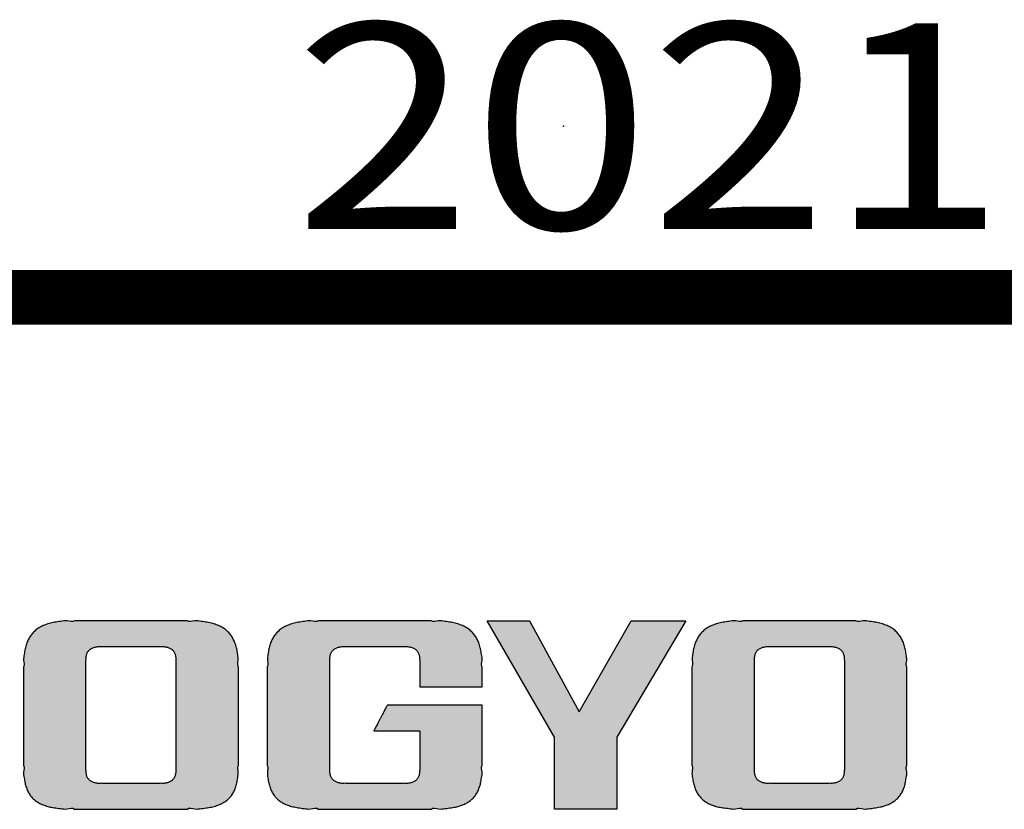
# Model space of a CAD drawing. Extents: x -343 to 202, y -445 to 148.
# Drawn here: x 170 to 184, y -141 to -129 of the extents above; entities that cross this region are included whole.
import ezdxf

# ---------------------------------------------------------------- set-up
doc = ezdxf.new("R2010")
doc.units = 0
doc.layers.get('0').update_dxf_attribs({"linetype": 'CONTINUOUS'})
doc.layers.add('枠', color=7, linetype='CONTINUOUS')

# ---------------------------------------------------------------- blocks, each defined once
blk = doc.blocks.new('MS_2')
at = {"linetype": 'CONTINUOUS'}
h = blk.add_hatch(color=21, dxfattribs=at)
h.paths.add_polyline_path([(172.515, -138.219), (172.494, -138.219), (172.435, -138.219), (172.343, -138.219), (172.226, -138.219), (172.087, -138.219), (171.935, -138.219), (171.773, -138.219), (171.608, -138.219), (171.447, -138.219), (171.294, -138.219), (171.155, -138.219), (171.038, -138.219), (170.946, -138.219), (170.887, -138.219), (170.866, -138.219), (170.761, -138.221), (170.664, -138.228), (170.577, -138.241), (170.498, -138.259), (170.428, -138.283), (170.366, -138.312), (170.312, -138.348), (170.265, -138.391), (170.226, -138.44), (170.193, -138.496), (170.167, -138.559), (170.147, -138.63), (170.134, -138.709), (170.126, -138.796), (170.123, -138.89), (170.123, -138.909), (170.123, -138.961), (170.123, -139.04), (170.123, -139.143), (170.123, -139.264), (170.123, -139.398), (170.123, -139.54), (170.123, -139.684), (170.123, -139.825), (170.123, -139.959), (170.123, -140.08), (170.123, -140.183), (170.123, -140.263), (170.123, -140.314), (170.123, -140.333), (170.125, -140.426), (170.133, -140.51), (170.146, -140.586), (170.165, -140.654), (170.191, -140.714), (170.223, -140.767), (170.262, -140.812), (170.308, -140.851), (170.362, -140.884), (170.424, -140.911), (170.494, -140.932), (170.573, -140.948), (170.661, -140.959), (170.759, -140.965), (170.866, -140.967), (170.887, -140.967), (170.946, -140.967), (171.038, -140.967), (171.155, -140.967), (171.294, -140.967), (171.447, -140.967), (171.608, -140.967), (171.773, -140.967), (171.935, -140.967), (172.087, -140.967), (172.226, -140.967), (172.343, -140.967), (172.435, -140.967), (172.494, -140.967), (172.515, -140.967), (172.622, -140.965), (172.72, -140.959), (172.809, -140.948), (172.888, -140.932), (172.958, -140.911), (173.02, -140.884), (173.074, -140.851), (173.121, -140.812), (173.16, -140.767), (173.192, -140.714), (173.217, -140.654), (173.236, -140.586), (173.249, -140.51), (173.257, -140.426), (173.26, -140.333), (173.26, -140.314), (173.26, -140.263), (173.26, -140.183), (173.26, -140.08), (173.26, -139.959), (173.26, -139.825), (173.26, -139.684), (173.26, -139.54), (173.26, -139.398), (173.26, -139.264), (173.26, -139.143), (173.26, -139.04), (173.26, -138.961), (173.26, -138.909), (173.26, -138.89), (173.257, -138.796), (173.249, -138.709), (173.235, -138.63), (173.215, -138.559), (173.189, -138.496), (173.157, -138.44), (173.117, -138.391), (173.07, -138.348), (173.016, -138.312), (172.954, -138.283), (172.884, -138.259), (172.805, -138.241), (172.717, -138.228), (172.621, -138.221)], flags=0)
h.paths.add_polyline_path([(172.347, -140.396), (172.346, -140.423), (172.343, -140.448), (172.338, -140.471), (172.331, -140.491), (172.322, -140.51), (172.311, -140.527), (172.298, -140.541), (172.283, -140.554), (172.265, -140.565), (172.245, -140.575), (172.223, -140.582), (172.198, -140.588), (172.171, -140.592), (172.142, -140.594), (172.11, -140.595), (172.099, -140.595), (172.069, -140.595), (172.023, -140.595), (171.963, -140.595), (171.893, -140.595), (171.815, -140.595), (171.733, -140.595), (171.649, -140.595), (171.567, -140.595), (171.489, -140.595), (171.419, -140.595), (171.359, -140.595), (171.312, -140.595), (171.282, -140.595), (171.272, -140.595), (171.24, -140.594), (171.21, -140.592), (171.183, -140.588), (171.159, -140.582), (171.137, -140.575), (171.117, -140.565), (171.099, -140.554), (171.084, -140.541), (171.07, -140.527), (171.059, -140.51), (171.05, -140.491), (171.044, -140.471), (171.039, -140.448), (171.036, -140.423), (171.035, -140.396), (171.035, -140.376), (171.035, -140.318), (171.035, -140.229), (171.035, -140.115), (171.035, -139.98), (171.035, -139.831), (171.035, -139.674), (171.035, -139.513), (171.035, -139.356), (171.035, -139.207), (171.035, -139.072), (171.035, -138.958), (171.035, -138.869), (171.035, -138.811), (171.035, -138.791), (171.036, -138.764), (171.039, -138.739), (171.044, -138.717), (171.05, -138.696), (171.059, -138.678), (171.07, -138.661), (171.084, -138.646), (171.099, -138.633), (171.117, -138.622), (171.137, -138.613), (171.159, -138.605), (171.183, -138.6), (171.21, -138.596), (171.24, -138.593), (171.272, -138.592), (171.282, -138.592), (171.312, -138.592), (171.359, -138.592), (171.419, -138.592), (171.489, -138.592), (171.567, -138.592), (171.649, -138.592), (171.733, -138.592), (171.815, -138.592), (171.893, -138.592), (171.963, -138.592), (172.023, -138.592), (172.069, -138.592), (172.099, -138.592), (172.11, -138.592), (172.142, -138.593), (172.171, -138.596), (172.198, -138.6), (172.223, -138.605), (172.245, -138.613), (172.265, -138.622), (172.283, -138.633), (172.298, -138.646), (172.311, -138.661), (172.322, -138.678), (172.331, -138.696), (172.338, -138.717), (172.343, -138.739), (172.346, -138.764), (172.347, -138.791), (172.347, -138.811), (172.347, -138.869), (172.347, -138.958), (172.347, -139.072), (172.347, -139.207), (172.347, -139.356), (172.347, -139.513), (172.347, -139.674), (172.347, -139.831), (172.347, -139.98), (172.347, -140.115), (172.347, -140.229), (172.347, -140.318), (172.347, -140.376)], flags=0)
blk.add_hatch(color=21, dxfattribs=at).paths.add_polyline_path([(176.816, -139.181), (176.816, -139.177), (176.816, -139.167), (176.816, -139.151), (176.816, -139.13), (176.816, -139.106), (176.816, -139.079), (176.816, -139.05), (176.816, -139.021), (176.816, -138.993), (176.816, -138.966), (176.816, -138.942), (176.816, -138.921), (176.816, -138.905), (176.816, -138.894), (176.816, -138.891), (176.814, -138.796), (176.806, -138.709), (176.792, -138.63), (176.772, -138.559), (176.746, -138.496), (176.714, -138.44), (176.674, -138.391), (176.627, -138.348), (176.573, -138.312), (176.511, -138.283), (176.441, -138.259), (176.362, -138.241), (176.274, -138.228), (176.178, -138.221), (176.072, -138.219), (176.051, -138.219), (175.992, -138.219), (175.901, -138.219), (175.783, -138.219), (175.645, -138.219), (175.492, -138.219), (175.33, -138.219), (175.165, -138.219), (175.004, -138.219), (174.851, -138.219), (174.712, -138.219), (174.595, -138.219), (174.503, -138.219), (174.444, -138.219), (174.423, -138.219), (174.317, -138.221), (174.221, -138.228), (174.133, -138.241), (174.055, -138.259), (173.984, -138.283), (173.922, -138.312), (173.868, -138.348), (173.821, -138.391), (173.782, -138.44), (173.749, -138.496), (173.723, -138.559), (173.703, -138.63), (173.69, -138.709), (173.682, -138.796), (173.679, -138.891), (173.679, -138.909), (173.679, -138.961), (173.679, -139.041), (173.679, -139.144), (173.679, -139.264), (173.679, -139.398), (173.679, -139.54), (173.679, -139.684), (173.679, -139.825), (173.679, -139.959), (173.679, -140.08), (173.679, -140.183), (173.679, -140.263), (173.679, -140.314), (173.679, -140.333), (173.682, -140.426), (173.689, -140.51), (173.702, -140.586), (173.722, -140.654), (173.747, -140.714), (173.779, -140.767), (173.818, -140.812), (173.864, -140.851), (173.918, -140.884), (173.98, -140.911), (174.051, -140.932), (174.13, -140.948), (174.218, -140.959), (174.316, -140.965), (174.423, -140.967), (174.444, -140.967), (174.503, -140.967), (174.595, -140.967), (174.712, -140.967), (174.851, -140.967), (175.004, -140.967), (175.165, -140.967), (175.33, -140.967), (175.492, -140.967), (175.645, -140.967), (175.783, -140.967), (175.901, -140.967), (175.992, -140.967), (176.051, -140.967), (176.072, -140.967), (176.18, -140.965), (176.277, -140.959), (176.366, -140.948), (176.445, -140.932), (176.515, -140.911), (176.577, -140.884), (176.631, -140.851), (176.677, -140.812), (176.716, -140.767), (176.748, -140.714), (176.774, -140.654), (176.793, -140.586), (176.806, -140.51), (176.814, -140.426), (176.816, -140.333), (176.816, -140.321), (176.816, -140.29), (176.816, -140.241), (176.816, -140.178), (176.816, -140.104), (176.816, -140.023), (176.816, -139.936), (176.816, -139.848), (176.816, -139.762), (176.816, -139.68), (176.816, -139.606), (176.816, -139.543), (176.816, -139.494), (176.816, -139.463), (176.816, -139.452), (176.799, -139.452), (176.749, -139.452), (176.672, -139.452), (176.573, -139.452), (176.457, -139.452), (176.328, -139.452), (176.192, -139.452), (176.054, -139.452), (175.918, -139.452), (175.789, -139.452), (175.673, -139.452), (175.574, -139.452), (175.497, -139.452), (175.447, -139.452), (175.429, -139.452), (175.427, -139.456), (175.42, -139.47), (175.409, -139.49), (175.395, -139.517), (175.379, -139.548), (175.361, -139.583), (175.342, -139.62), (175.323, -139.657), (175.304, -139.694), (175.286, -139.728), (175.269, -139.759), (175.256, -139.786), (175.245, -139.807), (175.238, -139.82), (175.235, -139.825), (175.244, -139.825), (175.268, -139.825), (175.305, -139.825), (175.353, -139.825), (175.409, -139.825), (175.471, -139.825), (175.536, -139.825), (175.603, -139.825), (175.668, -139.825), (175.73, -139.825), (175.786, -139.825), (175.834, -139.825), (175.871, -139.825), (175.895, -139.825), (175.904, -139.825), (175.904, -139.832), (175.904, -139.853), (175.904, -139.884), (175.904, -139.925), (175.904, -139.973), (175.904, -140.026), (175.904, -140.082), (175.904, -140.139), (175.904, -140.195), (175.904, -140.248), (175.904, -140.296), (175.904, -140.337), (175.904, -140.369), (175.904, -140.389), (175.904, -140.396), (175.903, -140.423), (175.9, -140.448), (175.895, -140.471), (175.888, -140.491), (175.879, -140.51), (175.868, -140.527), (175.855, -140.541), (175.84, -140.554), (175.822, -140.565), (175.802, -140.575), (175.78, -140.582), (175.755, -140.588), (175.728, -140.592), (175.699, -140.594), (175.667, -140.595), (175.656, -140.595), (175.626, -140.595), (175.58, -140.595), (175.52, -140.595), (175.449, -140.595), (175.372, -140.595), (175.29, -140.595), (175.206, -140.595), (175.124, -140.595), (175.046, -140.595), (174.976, -140.595), (174.916, -140.595), (174.869, -140.595), (174.839, -140.595), (174.829, -140.595), (174.797, -140.594), (174.767, -140.592), (174.74, -140.588), (174.716, -140.582), (174.694, -140.575), (174.674, -140.565), (174.656, -140.554), (174.641, -140.541), (174.628, -140.527), (174.617, -140.51), (174.608, -140.491), (174.601, -140.471), (174.596, -140.448), (174.593, -140.423), (174.592, -140.396), (174.592, -140.376), (174.592, -140.318), (174.592, -140.229), (174.592, -140.115), (174.592, -139.98), (174.592, -139.831), (174.592, -139.674), (174.592, -139.513), (174.592, -139.356), (174.592, -139.207), (174.592, -139.072), (174.592, -138.958), (174.592, -138.869), (174.592, -138.811), (174.592, -138.791), (174.593, -138.764), (174.596, -138.739), (174.601, -138.717), (174.608, -138.696), (174.617, -138.678), (174.628, -138.661), (174.641, -138.646), (174.656, -138.633), (174.674, -138.622), (174.694, -138.613), (174.716, -138.605), (174.74, -138.6), (174.767, -138.596), (174.797, -138.593), (174.829, -138.592), (174.839, -138.592), (174.869, -138.592), (174.916, -138.592), (174.976, -138.592), (175.046, -138.592), (175.124, -138.592), (175.206, -138.592), (175.29, -138.592), (175.372, -138.592), (175.449, -138.592), (175.52, -138.592), (175.58, -138.592), (175.626, -138.592), (175.656, -138.592), (175.667, -138.592), (175.699, -138.593), (175.728, -138.596), (175.755, -138.6), (175.78, -138.605), (175.802, -138.613), (175.822, -138.622), (175.84, -138.633), (175.855, -138.646), (175.868, -138.661), (175.879, -138.678), (175.888, -138.696), (175.895, -138.717), (175.9, -138.739), (175.903, -138.764), (175.904, -138.791), (175.904, -138.796), (175.904, -138.81), (175.904, -138.831), (175.904, -138.859), (175.904, -138.892), (175.904, -138.928), (175.904, -138.966), (175.904, -139.005), (175.904, -139.044), (175.904, -139.08), (175.904, -139.113), (175.904, -139.141), (175.904, -139.162), (175.904, -139.176), (175.904, -139.181), (175.915, -139.181), (175.948, -139.181), (175.999, -139.181), (176.064, -139.181), (176.14, -139.181), (176.225, -139.181), (176.314, -139.181), (176.406, -139.181), (176.495, -139.181), (176.58, -139.181), (176.656, -139.181), (176.721, -139.181), (176.772, -139.181), (176.805, -139.181)], flags=0)
blk.add_hatch(color=21, dxfattribs=at).paths.add_polyline_path([(177.505, -138.219), (178.232, -139.547), (178.987, -138.219), (179.789, -138.219), (178.781, -139.919), (178.781, -140.967), (177.869, -140.967), (177.869, -139.919), (176.889, -138.219)])
h = blk.add_hatch(color=21, dxfattribs=at)
h.paths.add_polyline_path([(182.268, -138.219), (182.247, -138.219), (182.187, -138.219), (182.096, -138.219), (181.978, -138.219), (181.84, -138.219), (181.687, -138.219), (181.526, -138.219), (181.361, -138.219), (181.199, -138.219), (181.046, -138.219), (180.908, -138.219), (180.79, -138.219), (180.699, -138.219), (180.64, -138.219), (180.619, -138.219), (180.513, -138.221), (180.417, -138.228), (180.329, -138.241), (180.251, -138.259), (180.18, -138.283), (180.118, -138.312), (180.064, -138.348), (180.017, -138.391), (179.978, -138.44), (179.945, -138.496), (179.919, -138.559), (179.899, -138.63), (179.886, -138.709), (179.878, -138.796), (179.875, -138.89), (179.875, -138.909), (179.875, -138.961), (179.875, -139.04), (179.875, -139.143), (179.875, -139.264), (179.875, -139.398), (179.875, -139.54), (179.875, -139.684), (179.875, -139.825), (179.875, -139.959), (179.875, -140.08), (179.875, -140.183), (179.875, -140.263), (179.875, -140.314), (179.875, -140.333), (179.877, -140.426), (179.885, -140.51), (179.898, -140.586), (179.918, -140.654), (179.943, -140.714), (179.975, -140.767), (180.014, -140.812), (180.06, -140.851), (180.114, -140.884), (180.176, -140.911), (180.246, -140.932), (180.326, -140.948), (180.414, -140.959), (180.511, -140.965), (180.619, -140.967), (180.64, -140.967), (180.699, -140.967), (180.79, -140.967), (180.908, -140.967), (181.046, -140.967), (181.199, -140.967), (181.361, -140.967), (181.526, -140.967), (181.687, -140.967), (181.84, -140.967), (181.978, -140.967), (182.096, -140.967), (182.187, -140.967), (182.247, -140.967), (182.268, -140.967), (182.375, -140.965), (182.473, -140.959), (182.561, -140.948), (182.64, -140.932), (182.711, -140.911), (182.773, -140.884), (182.827, -140.851), (182.873, -140.812), (182.912, -140.767), (182.944, -140.714), (182.97, -140.654), (182.989, -140.586), (183.002, -140.51), (183.01, -140.426), (183.012, -140.333), (183.012, -140.314), (183.012, -140.263), (183.012, -140.183), (183.012, -140.08), (183.012, -139.959), (183.012, -139.825), (183.012, -139.684), (183.012, -139.54), (183.012, -139.398), (183.012, -139.264), (183.012, -139.143), (183.012, -139.04), (183.012, -138.961), (183.012, -138.909), (183.012, -138.89), (183.009, -138.796), (183.001, -138.709), (182.988, -138.63), (182.968, -138.559), (182.942, -138.496), (182.909, -138.44), (182.87, -138.391), (182.823, -138.348), (182.769, -138.312), (182.706, -138.283), (182.636, -138.259), (182.557, -138.241), (182.47, -138.228), (182.373, -138.221)], flags=0)
h.paths.add_polyline_path([(182.1, -140.396), (182.099, -140.423), (182.096, -140.448), (182.091, -140.471), (182.084, -140.491), (182.075, -140.51), (182.064, -140.527), (182.051, -140.541), (182.035, -140.554), (182.018, -140.565), (181.998, -140.575), (181.976, -140.582), (181.951, -140.588), (181.924, -140.592), (181.895, -140.594), (181.863, -140.595), (181.852, -140.595), (181.822, -140.595), (181.776, -140.595), (181.716, -140.595), (181.645, -140.595), (181.568, -140.595), (181.485, -140.595), (181.402, -140.595), (181.319, -140.595), (181.242, -140.595), (181.171, -140.595), (181.112, -140.595), (181.065, -140.595), (181.035, -140.595), (181.024, -140.595), (180.992, -140.594), (180.963, -140.592), (180.936, -140.588), (180.911, -140.582), (180.889, -140.575), (180.869, -140.565), (180.852, -140.554), (180.836, -140.541), (180.823, -140.527), (180.812, -140.51), (180.803, -140.491), (180.796, -140.471), (180.791, -140.448), (180.788, -140.423), (180.788, -140.396), (180.788, -140.376), (180.788, -140.318), (180.788, -140.229), (180.788, -140.115), (180.788, -139.98), (180.788, -139.831), (180.788, -139.674), (180.788, -139.513), (180.788, -139.356), (180.788, -139.207), (180.788, -139.072), (180.788, -138.958), (180.788, -138.869), (180.788, -138.811), (180.788, -138.791), (180.788, -138.764), (180.791, -138.739), (180.796, -138.717), (180.803, -138.696), (180.812, -138.678), (180.823, -138.661), (180.836, -138.646), (180.852, -138.633), (180.869, -138.622), (180.889, -138.613), (180.911, -138.605), (180.936, -138.6), (180.963, -138.596), (180.992, -138.593), (181.024, -138.592), (181.035, -138.592), (181.065, -138.592), (181.112, -138.592), (181.171, -138.592), (181.242, -138.592), (181.319, -138.592), (181.402, -138.592), (181.485, -138.592), (181.568, -138.592), (181.645, -138.592), (181.716, -138.592), (181.776, -138.592), (181.822, -138.592), (181.852, -138.592), (181.863, -138.592), (181.895, -138.593), (181.924, -138.596), (181.951, -138.6), (181.976, -138.605), (181.998, -138.613), (182.018, -138.622), (182.035, -138.633), (182.051, -138.646), (182.064, -138.661), (182.075, -138.678), (182.084, -138.696), (182.091, -138.717), (182.096, -138.739), (182.099, -138.764), (182.1, -138.791), (182.1, -138.811), (182.1, -138.869), (182.1, -138.958), (182.1, -139.072), (182.1, -139.207), (182.1, -139.356), (182.1, -139.513), (182.1, -139.674), (182.1, -139.831), (182.1, -139.98), (182.1, -140.115), (182.1, -140.229), (182.1, -140.318), (182.1, -140.376)], flags=0)
at = {"color": 31, "linetype": 'CONTINUOUS', "const_width": 0.8}
blk.add_lwpolyline([(-192, -133.5), (192, -133.5)], dxfattribs=at)
at = {"color": 21, "linetype": 'CONTINUOUS'}
blk.add_lwpolyline([(177.505, -138.219), (178.232, -139.547), (178.987, -138.219), (179.789, -138.219), (178.781, -139.919), (178.781, -140.967), (177.869, -140.967), (177.869, -139.919), (176.889, -138.219)], close=True, dxfattribs=at)
for points, start_tangent, end_tangent in [([(170.866, -138.219), (170.761, -138.221), (170.664, -138.228), (170.577, -138.241), (170.498, -138.259), (170.428, -138.283), (170.366, -138.312), (170.312, -138.348), (170.265, -138.391), (170.226, -138.44), (170.193, -138.496), (170.167, -138.559), (170.147, -138.63), (170.134, -138.709), (170.126, -138.796), (170.123, -138.89)], (-0.669962, -0.742396), (-0.669962, -0.742396)), ([(172.515, -138.219), (172.494, -138.219), (172.435, -138.219), (172.343, -138.219), (172.226, -138.219), (172.087, -138.219), (171.935, -138.219), (171.773, -138.219), (171.608, -138.219), (171.447, -138.219), (171.294, -138.219), (171.155, -138.219), (171.038, -138.219), (170.946, -138.219), (170.887, -138.219), (170.866, -138.219)], (-1, 0), (-1, 0)), ([(173.26, -138.89), (173.257, -138.796), (173.249, -138.709), (173.235, -138.63), (173.215, -138.559), (173.189, -138.496), (173.157, -138.44), (173.117, -138.391), (173.07, -138.348), (173.016, -138.312), (172.954, -138.283), (172.884, -138.259), (172.805, -138.241), (172.717, -138.228), (172.621, -138.221), (172.515, -138.219)], (-0.669282, 0.743009), (-0.669282, 0.743009)), ([(174.423, -138.219), (174.317, -138.221), (174.221, -138.228), (174.133, -138.241), (174.055, -138.259), (173.984, -138.283), (173.922, -138.312), (173.868, -138.348), (173.821, -138.391), (173.782, -138.44), (173.749, -138.496), (173.723, -138.559), (173.703, -138.63), (173.69, -138.709), (173.682, -138.796), (173.679, -138.891)], (-0.669688, -0.742642), (-0.669688, -0.742642)), ([(176.072, -138.219), (176.051, -138.219), (175.992, -138.219), (175.901, -138.219), (175.783, -138.219), (175.645, -138.219), (175.492, -138.219), (175.33, -138.219), (175.165, -138.219), (175.004, -138.219), (174.851, -138.219), (174.712, -138.219), (174.595, -138.219), (174.503, -138.219), (174.444, -138.219), (174.423, -138.219)], (-1, 0), (-1, 0)), ([(176.816, -138.891), (176.814, -138.796), (176.806, -138.709), (176.792, -138.63), (176.772, -138.559), (176.746, -138.496), (176.714, -138.44), (176.674, -138.391), (176.627, -138.348), (176.573, -138.312), (176.511, -138.283), (176.441, -138.259), (176.362, -138.241), (176.274, -138.228), (176.178, -138.221), (176.072, -138.219)], (-0.669685, 0.742645), (-0.669685, 0.742645)), ([(180.619, -138.219), (180.513, -138.221), (180.417, -138.228), (180.329, -138.241), (180.251, -138.259), (180.18, -138.283), (180.118, -138.312), (180.064, -138.348), (180.017, -138.391), (179.978, -138.44), (179.945, -138.496), (179.919, -138.559), (179.899, -138.63), (179.886, -138.709), (179.878, -138.796), (179.875, -138.89)], (-0.669576, -0.742743), (-0.669576, -0.742743)), ([(182.268, -138.219), (182.247, -138.219), (182.187, -138.219), (182.096, -138.219), (181.978, -138.219), (181.84, -138.219), (181.687, -138.219), (181.526, -138.219), (181.361, -138.219), (181.199, -138.219), (181.046, -138.219), (180.908, -138.219), (180.79, -138.219), (180.699, -138.219), (180.64, -138.219), (180.619, -138.219)], (-1, 0), (-1, 0)), ([(183.012, -138.89), (183.009, -138.796), (183.001, -138.709), (182.988, -138.63), (182.968, -138.559), (182.942, -138.496), (182.909, -138.44), (182.87, -138.391), (182.823, -138.348), (182.769, -138.312), (182.706, -138.283), (182.636, -138.259), (182.557, -138.241), (182.47, -138.228), (182.373, -138.221), (182.268, -138.219)], (-0.669471, 0.742838), (-0.669471, 0.742838)), ([(171.035, -138.791), (171.036, -138.764), (171.039, -138.739), (171.044, -138.717), (171.05, -138.696), (171.059, -138.678), (171.07, -138.661), (171.084, -138.646), (171.099, -138.633), (171.117, -138.622), (171.137, -138.613), (171.159, -138.605), (171.183, -138.6), (171.21, -138.596), (171.24, -138.593), (171.272, -138.592)], (0.646055, 0.763291), (0.646055, 0.763291)), ([(171.272, -138.592), (171.282, -138.592), (171.312, -138.592), (171.359, -138.592), (171.419, -138.592), (171.489, -138.592), (171.567, -138.592), (171.649, -138.592), (171.733, -138.592), (171.815, -138.592), (171.893, -138.592), (171.963, -138.592), (172.023, -138.592), (172.069, -138.592), (172.099, -138.592), (172.11, -138.592)], (1, 0), (1, 0)), ([(172.11, -138.592), (172.142, -138.593), (172.171, -138.596), (172.198, -138.6), (172.223, -138.605), (172.245, -138.613), (172.265, -138.622), (172.283, -138.633), (172.298, -138.646), (172.311, -138.661), (172.322, -138.678), (172.331, -138.696), (172.338, -138.717), (172.343, -138.739), (172.346, -138.764), (172.347, -138.791)], (0.645094, -0.764103), (0.645094, -0.764103)), ([(174.592, -138.791), (174.593, -138.764), (174.596, -138.739), (174.601, -138.717), (174.608, -138.696), (174.617, -138.678), (174.628, -138.661), (174.641, -138.646), (174.656, -138.633), (174.674, -138.622), (174.694, -138.613), (174.716, -138.605), (174.74, -138.6), (174.767, -138.596), (174.797, -138.593), (174.829, -138.592)], (0.645437, 0.763813), (0.645437, 0.763813)), ([(174.829, -138.592), (174.839, -138.592), (174.869, -138.592), (174.916, -138.592), (174.976, -138.592), (175.046, -138.592), (175.124, -138.592), (175.206, -138.592), (175.29, -138.592), (175.372, -138.592), (175.449, -138.592), (175.52, -138.592), (175.58, -138.592), (175.626, -138.592), (175.656, -138.592), (175.667, -138.592)], (1, 0), (1, 0)), ([(175.667, -138.592), (175.699, -138.593), (175.728, -138.596), (175.755, -138.6), (175.78, -138.605), (175.802, -138.613), (175.822, -138.622), (175.84, -138.633), (175.855, -138.646), (175.868, -138.661), (175.879, -138.678), (175.888, -138.696), (175.895, -138.717), (175.9, -138.739), (175.903, -138.764), (175.904, -138.791)], (0.644155, -0.764895), (0.644155, -0.764895)), ([(180.788, -138.791), (180.788, -138.764), (180.791, -138.739), (180.796, -138.717), (180.803, -138.696), (180.812, -138.678), (180.823, -138.661), (180.836, -138.646), (180.852, -138.633), (180.869, -138.622), (180.889, -138.613), (180.911, -138.605), (180.936, -138.6), (180.963, -138.596), (180.992, -138.593), (181.024, -138.592)], (0.645101, 0.764097), (0.645101, 0.764097)), ([(181.024, -138.592), (181.035, -138.592), (181.065, -138.592), (181.112, -138.592), (181.171, -138.592), (181.242, -138.592), (181.319, -138.592), (181.402, -138.592), (181.485, -138.592), (181.568, -138.592), (181.645, -138.592), (181.716, -138.592), (181.776, -138.592), (181.822, -138.592), (181.852, -138.592), (181.863, -138.592)], (1, 0), (1, 0)), ([(181.863, -138.592), (181.895, -138.593), (181.924, -138.596), (181.951, -138.6), (181.976, -138.605), (181.998, -138.613), (182.018, -138.622), (182.035, -138.633), (182.051, -138.646), (182.064, -138.661), (182.075, -138.678), (182.084, -138.696), (182.091, -138.717), (182.096, -138.739), (182.099, -138.764), (182.1, -138.791)], (0.645417, -0.763831), (0.645417, -0.763831)), ([(170.123, -138.89), (170.123, -138.909), (170.123, -138.961), (170.123, -139.04), (170.123, -139.143), (170.123, -139.264), (170.123, -139.398), (170.123, -139.54), (170.123, -139.684), (170.123, -139.825), (170.123, -139.959), (170.123, -140.08), (170.123, -140.183), (170.123, -140.263), (170.123, -140.314), (170.123, -140.333)], (0, -1), (0, -1)), ([(171.035, -140.396), (171.035, -140.376), (171.035, -140.318), (171.035, -140.229), (171.035, -140.115), (171.035, -139.98), (171.035, -139.831), (171.035, -139.674), (171.035, -139.513), (171.035, -139.356), (171.035, -139.207), (171.035, -139.072), (171.035, -138.958), (171.035, -138.869), (171.035, -138.811), (171.035, -138.791)], (0, 1), (0, 1)), ([(172.347, -138.791), (172.347, -138.811), (172.347, -138.869), (172.347, -138.958), (172.347, -139.072), (172.347, -139.207), (172.347, -139.356), (172.347, -139.513), (172.347, -139.674), (172.347, -139.831), (172.347, -139.98), (172.347, -140.115), (172.347, -140.229), (172.347, -140.318), (172.347, -140.376), (172.347, -140.396)], (0, -1), (0, -1)), ([(173.26, -140.333), (173.26, -140.314), (173.26, -140.263), (173.26, -140.183), (173.26, -140.08), (173.26, -139.959), (173.26, -139.825), (173.26, -139.684), (173.26, -139.54), (173.26, -139.398), (173.26, -139.264), (173.26, -139.143), (173.26, -139.04), (173.26, -138.961), (173.26, -138.909), (173.26, -138.89)], (0, 1), (0, 1)), ([(173.679, -138.891), (173.679, -138.909), (173.679, -138.961), (173.679, -139.041), (173.679, -139.144), (173.679, -139.264), (173.679, -139.398), (173.679, -139.54), (173.679, -139.684), (173.679, -139.825), (173.679, -139.959), (173.679, -140.08), (173.679, -140.183), (173.679, -140.263), (173.679, -140.314), (173.679, -140.333)], (0, -1), (0, -1)), ([(174.592, -140.396), (174.592, -140.376), (174.592, -140.318), (174.592, -140.229), (174.592, -140.115), (174.592, -139.98), (174.592, -139.831), (174.592, -139.674), (174.592, -139.513), (174.592, -139.356), (174.592, -139.207), (174.592, -139.072), (174.592, -138.958), (174.592, -138.869), (174.592, -138.811), (174.592, -138.791)], (0, 1), (0, 1)), ([(175.904, -138.791), (175.904, -138.796), (175.904, -138.81), (175.904, -138.831), (175.904, -138.859), (175.904, -138.892), (175.904, -138.928), (175.904, -138.966), (175.904, -139.005), (175.904, -139.044), (175.904, -139.08), (175.904, -139.113), (175.904, -139.141), (175.904, -139.162), (175.904, -139.176), (175.904, -139.181)], (0, -1), (0, -1)), ([(176.816, -139.181), (176.816, -139.177), (176.816, -139.167), (176.816, -139.151), (176.816, -139.13), (176.816, -139.106), (176.816, -139.079), (176.816, -139.05), (176.816, -139.021), (176.816, -138.993), (176.816, -138.966), (176.816, -138.942), (176.816, -138.921), (176.816, -138.905), (176.816, -138.894), (176.816, -138.891)], (0, 1), (0, 1)), ([(179.875, -138.89), (179.875, -138.909), (179.875, -138.961), (179.875, -139.04), (179.875, -139.143), (179.875, -139.264), (179.875, -139.398), (179.875, -139.54), (179.875, -139.684), (179.875, -139.825), (179.875, -139.959), (179.875, -140.08), (179.875, -140.183), (179.875, -140.263), (179.875, -140.314), (179.875, -140.333)], (0, -1), (0, -1)), ([(180.788, -140.396), (180.788, -140.376), (180.788, -140.318), (180.788, -140.229), (180.788, -140.115), (180.788, -139.98), (180.788, -139.831), (180.788, -139.674), (180.788, -139.513), (180.788, -139.356), (180.788, -139.207), (180.788, -139.072), (180.788, -138.958), (180.788, -138.869), (180.788, -138.811), (180.788, -138.791)], (0, 1), (0, 1)), ([(182.1, -138.791), (182.1, -138.811), (182.1, -138.869), (182.1, -138.958), (182.1, -139.072), (182.1, -139.207), (182.1, -139.356), (182.1, -139.513), (182.1, -139.674), (182.1, -139.831), (182.1, -139.98), (182.1, -140.115), (182.1, -140.229), (182.1, -140.318), (182.1, -140.376), (182.1, -140.396)], (0, -1), (0, -1)), ([(183.012, -140.333), (183.012, -140.314), (183.012, -140.263), (183.012, -140.183), (183.012, -140.08), (183.012, -139.959), (183.012, -139.825), (183.012, -139.684), (183.012, -139.54), (183.012, -139.398), (183.012, -139.264), (183.012, -139.143), (183.012, -139.04), (183.012, -138.961), (183.012, -138.909), (183.012, -138.89)], (0, 1), (0, 1)), ([(175.904, -139.181), (175.915, -139.181), (175.948, -139.181), (175.999, -139.181), (176.064, -139.181), (176.14, -139.181), (176.225, -139.181), (176.314, -139.181), (176.406, -139.181), (176.495, -139.181), (176.58, -139.181), (176.656, -139.181), (176.721, -139.181), (176.772, -139.181), (176.805, -139.181), (176.816, -139.181)], (1, 0), (1, 0)), ([(175.429, -139.452), (175.427, -139.456), (175.42, -139.47), (175.409, -139.49), (175.395, -139.517), (175.379, -139.548), (175.361, -139.583), (175.342, -139.62), (175.323, -139.657), (175.304, -139.694), (175.286, -139.728), (175.269, -139.759), (175.256, -139.786), (175.245, -139.807), (175.238, -139.82), (175.235, -139.825)], (-0.461341, -0.887223), (-0.461341, -0.887223)), ([(176.816, -139.452), (176.799, -139.452), (176.749, -139.452), (176.672, -139.452), (176.573, -139.452), (176.457, -139.452), (176.328, -139.452), (176.192, -139.452), (176.054, -139.452), (175.918, -139.452), (175.789, -139.452), (175.673, -139.452), (175.574, -139.452), (175.497, -139.452), (175.447, -139.452), (175.429, -139.452)], (-1, 0), (-1, 0)), ([(176.816, -140.333), (176.816, -140.321), (176.816, -140.29), (176.816, -140.241), (176.816, -140.178), (176.816, -140.104), (176.816, -140.023), (176.816, -139.936), (176.816, -139.848), (176.816, -139.762), (176.816, -139.68), (176.816, -139.606), (176.816, -139.543), (176.816, -139.494), (176.816, -139.463), (176.816, -139.452)], (0, 1), (0, 1)), ([(175.235, -139.825), (175.244, -139.825), (175.268, -139.825), (175.305, -139.825), (175.353, -139.825), (175.409, -139.825), (175.471, -139.825), (175.536, -139.825), (175.603, -139.825), (175.668, -139.825), (175.73, -139.825), (175.786, -139.825), (175.834, -139.825), (175.871, -139.825), (175.895, -139.825), (175.904, -139.825)], (1, 0), (1, 0)), ([(175.904, -139.825), (175.904, -139.832), (175.904, -139.853), (175.904, -139.884), (175.904, -139.925), (175.904, -139.973), (175.904, -140.026), (175.904, -140.082), (175.904, -140.139), (175.904, -140.195), (175.904, -140.248), (175.904, -140.296), (175.904, -140.337), (175.904, -140.369), (175.904, -140.389), (175.904, -140.396)], (0, -1), (0, -1)), ([(170.123, -140.333), (170.125, -140.426), (170.133, -140.51), (170.146, -140.586), (170.165, -140.654), (170.191, -140.714), (170.223, -140.767), (170.262, -140.812), (170.308, -140.851), (170.362, -140.884), (170.424, -140.911), (170.494, -140.932), (170.573, -140.948), (170.661, -140.959), (170.759, -140.965), (170.866, -140.967)], (0.656975, -0.753912), (0.656975, -0.753912)), ([(172.515, -140.967), (172.622, -140.965), (172.72, -140.959), (172.809, -140.948), (172.888, -140.932), (172.958, -140.911), (173.02, -140.884), (173.074, -140.851), (173.121, -140.812), (173.16, -140.767), (173.192, -140.714), (173.217, -140.654), (173.236, -140.586), (173.249, -140.51), (173.257, -140.426), (173.26, -140.333)], (0.656296, 0.754504), (0.656296, 0.754504)), ([(173.679, -140.333), (173.682, -140.426), (173.689, -140.51), (173.702, -140.586), (173.722, -140.654), (173.747, -140.714), (173.779, -140.767), (173.818, -140.812), (173.864, -140.851), (173.918, -140.884), (173.98, -140.911), (174.051, -140.932), (174.13, -140.948), (174.218, -140.959), (174.316, -140.965), (174.423, -140.967)], (0.656979, -0.753909), (0.656979, -0.753909)), ([(176.072, -140.967), (176.18, -140.965), (176.277, -140.959), (176.366, -140.948), (176.445, -140.932), (176.515, -140.911), (176.577, -140.884), (176.631, -140.851), (176.677, -140.812), (176.716, -140.767), (176.748, -140.714), (176.774, -140.654), (176.793, -140.586), (176.806, -140.51), (176.814, -140.426), (176.816, -140.333)], (0.656508, 0.754319), (0.656508, 0.754319)), ([(179.875, -140.333), (179.877, -140.426), (179.885, -140.51), (179.898, -140.586), (179.918, -140.654), (179.943, -140.714), (179.975, -140.767), (180.014, -140.812), (180.06, -140.851), (180.114, -140.884), (180.176, -140.911), (180.246, -140.932), (180.326, -140.948), (180.414, -140.959), (180.511, -140.965), (180.619, -140.967)], (0.656777, -0.754084), (0.656777, -0.754084)), ([(182.268, -140.967), (182.375, -140.965), (182.473, -140.959), (182.561, -140.948), (182.64, -140.932), (182.711, -140.911), (182.773, -140.884), (182.827, -140.851), (182.873, -140.812), (182.912, -140.767), (182.944, -140.714), (182.97, -140.654), (182.989, -140.586), (183.002, -140.51), (183.01, -140.426), (183.012, -140.333)], (0.656205, 0.754583), (0.656205, 0.754583)), ([(171.272, -140.595), (171.24, -140.594), (171.21, -140.592), (171.183, -140.588), (171.159, -140.582), (171.137, -140.575), (171.117, -140.565), (171.099, -140.554), (171.084, -140.541), (171.07, -140.527), (171.059, -140.51), (171.05, -140.491), (171.044, -140.471), (171.039, -140.448), (171.036, -140.423), (171.035, -140.396)], (-0.649323, 0.760513), (-0.649323, 0.760513)), ([(172.347, -140.396), (172.346, -140.423), (172.343, -140.448), (172.338, -140.471), (172.331, -140.491), (172.322, -140.51), (172.311, -140.527), (172.298, -140.541), (172.283, -140.554), (172.265, -140.565), (172.245, -140.575), (172.223, -140.582), (172.198, -140.588), (172.171, -140.592), (172.142, -140.594), (172.11, -140.595)], (-0.648364, -0.761331), (-0.648364, -0.761331)), ([(174.829, -140.595), (174.797, -140.594), (174.767, -140.592), (174.74, -140.588), (174.716, -140.582), (174.694, -140.575), (174.674, -140.565), (174.656, -140.554), (174.641, -140.541), (174.628, -140.527), (174.617, -140.51), (174.608, -140.491), (174.601, -140.471), (174.596, -140.448), (174.593, -140.423), (174.592, -140.396)], (-0.64835, 0.761343), (-0.64835, 0.761343)), ([(175.904, -140.396), (175.903, -140.423), (175.9, -140.448), (175.895, -140.471), (175.888, -140.491), (175.879, -140.51), (175.868, -140.527), (175.855, -140.541), (175.84, -140.554), (175.822, -140.565), (175.802, -140.575), (175.78, -140.582), (175.755, -140.588), (175.728, -140.592), (175.699, -140.594), (175.667, -140.595)], (-0.64707, -0.762431), (-0.64707, -0.762431)), ([(181.024, -140.595), (180.992, -140.594), (180.963, -140.592), (180.936, -140.588), (180.911, -140.582), (180.889, -140.575), (180.869, -140.565), (180.852, -140.554), (180.836, -140.541), (180.823, -140.527), (180.812, -140.51), (180.803, -140.491), (180.796, -140.471), (180.791, -140.448), (180.788, -140.423), (180.788, -140.396)], (-0.648371, 0.761325), (-0.648371, 0.761325)), ([(182.1, -140.396), (182.099, -140.423), (182.096, -140.448), (182.091, -140.471), (182.084, -140.491), (182.075, -140.51), (182.064, -140.527), (182.051, -140.541), (182.035, -140.554), (182.018, -140.565), (181.998, -140.575), (181.976, -140.582), (181.951, -140.588), (181.924, -140.592), (181.895, -140.594), (181.863, -140.595)], (-0.648685, -0.761057), (-0.648685, -0.761057)), ([(172.11, -140.595), (172.099, -140.595), (172.069, -140.595), (172.023, -140.595), (171.963, -140.595), (171.893, -140.595), (171.815, -140.595), (171.733, -140.595), (171.649, -140.595), (171.567, -140.595), (171.489, -140.595), (171.419, -140.595), (171.359, -140.595), (171.312, -140.595), (171.282, -140.595), (171.272, -140.595)], (-1, 0), (-1, 0)), ([(175.667, -140.595), (175.656, -140.595), (175.626, -140.595), (175.58, -140.595), (175.52, -140.595), (175.449, -140.595), (175.372, -140.595), (175.29, -140.595), (175.206, -140.595), (175.124, -140.595), (175.046, -140.595), (174.976, -140.595), (174.916, -140.595), (174.869, -140.595), (174.839, -140.595), (174.829, -140.595)], (-1, 0), (-1, 0)), ([(181.863, -140.595), (181.852, -140.595), (181.822, -140.595), (181.776, -140.595), (181.716, -140.595), (181.645, -140.595), (181.568, -140.595), (181.485, -140.595), (181.402, -140.595), (181.319, -140.595), (181.242, -140.595), (181.171, -140.595), (181.112, -140.595), (181.065, -140.595), (181.035, -140.595), (181.024, -140.595)], (-1, 0), (-1, 0)), ([(170.866, -140.967), (170.887, -140.967), (170.946, -140.967), (171.038, -140.967), (171.155, -140.967), (171.294, -140.967), (171.447, -140.967), (171.608, -140.967), (171.773, -140.967), (171.935, -140.967), (172.087, -140.967), (172.226, -140.967), (172.343, -140.967), (172.435, -140.967), (172.494, -140.967), (172.515, -140.967)], (1, 0), (1, 0)), ([(174.423, -140.967), (174.444, -140.967), (174.503, -140.967), (174.595, -140.967), (174.712, -140.967), (174.851, -140.967), (175.004, -140.967), (175.165, -140.967), (175.33, -140.967), (175.492, -140.967), (175.645, -140.967), (175.783, -140.967), (175.901, -140.967), (175.992, -140.967), (176.051, -140.967), (176.072, -140.967)], (1, 0), (1, 0)), ([(180.619, -140.967), (180.64, -140.967), (180.699, -140.967), (180.79, -140.967), (180.908, -140.967), (181.046, -140.967), (181.199, -140.967), (181.361, -140.967), (181.526, -140.967), (181.687, -140.967), (181.84, -140.967), (181.978, -140.967), (182.096, -140.967), (182.187, -140.967), (182.247, -140.967), (182.268, -140.967)], (1, 0), (1, 0))]:
    blk.add_spline(points, degree=3, dxfattribs=dict(at, start_tangent=start_tangent, end_tangent=end_tangent))
at = {"color": 7, "linetype": 'CONTINUOUS'}
blk.add_point((178, -131), dxfattribs=at)

msp = doc.modelspace()

# ---------------------------------------------------------------- block references
at = {"layer": '枠', "linetype": 'ByBlock'}
msp.add_blockref('MS_2', (0, 0), dxfattribs=at)

# ---------------------------------------------------------------- texts
at = {"layer": '枠', "color": 255, "linetype": 'CONTINUOUS', "insert": (174.0714, -131), "char_height": 3, "attachment_point": 4, "line_spacing_factor": 0.8}
msp.add_mtext('\\W1.142857;\\A1;2021', dxfattribs=at)

doc.saveas('drawing.dxf')
